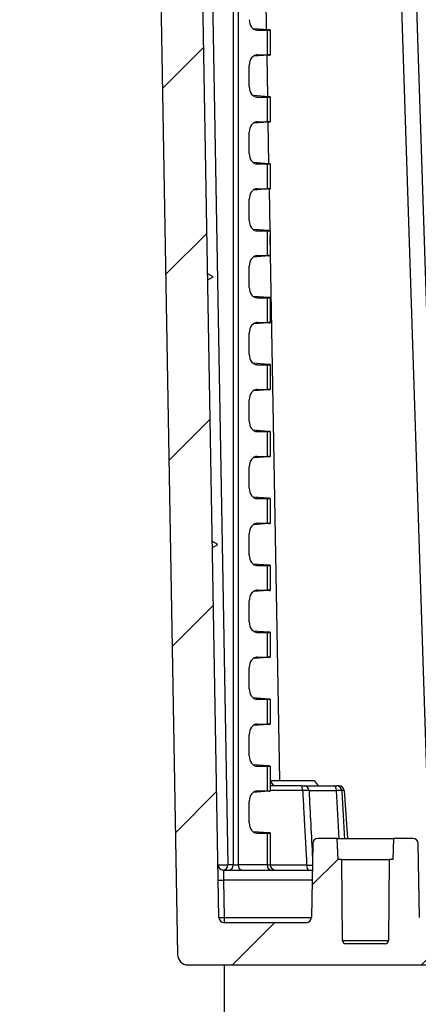
# Model space of a CAD drawing. Units: millimetres. Extents: x 0 to 3249, y 0 to 1120.
# Drawn here: x 2165 to 2202, y 129 to 223 of the extents above; entities that cross this region are included whole.
import ezdxf

# ---------------------------------------------------------------- set-up
doc = ezdxf.new("R2010")
doc.units = ezdxf.units.MM
for name, color, linetype, lineweight in [('AM_5', 3, 'Continuous', 25), ('AM_8', 1, 'Continuous', 25), ('ﾎﾞﾃﾞｨｰ', 2, 'Continuous', 25)]:
    doc.layers.add(name, color=color, linetype=linetype, lineweight=lineweight)
doc.styles.get("Standard").update_dxf_attribs({"font": 'ISOCP.SHX', "bigfont": 'EXTFONT.SHX'})
doc.dimstyles.new('AM_ISO$0', dxfattribs={"dimtxt": 3.5, "dimasz": 2.5, "dimexe": 1, "dimexo": 1, "dimgap": 1.5, "dimtad": 1, "dimdsep": 46, "dimtxsty": 'Standard', "dimblk": 'OPEN30', "dimcen": 0, "dimclrd": 3, "dimclre": 3, "dimclrt": 2, "dimadec": 0, "dimazin": 2, "dimtp": 0.1, "dimtm": 0.1, "dimtfac": 0.71, "dimtmove": 0, "dimatfit": 3, "dimldrblk": 'OPEN30', "dimfxl": 0, "dimlwd": -1, "dimlwe": -1, "dimarcsym": 0})

# ---------------------------------------------------------------- blocks, each defined once
blk = doc.blocks.new('_Open30')
at = {"color": 0, "linetype": 'ByBlock', "lineweight": -2}
for p, q in [((-1, 0.2679), (0, 0)), ((0, 0), (-1, -0.2679)), ((0, 0), (-1, 0))]:
    blk.add_line(p, q, dxfattribs=at)
blk = doc.blocks.new('*D26')
at = {"layer": 'AM_5', "color": 3, "transparency": 16777216}
for p, q in [((2184.046, 133.103), (2184.046, 50.103)), ((2369.867, 133.103), (2369.867, 50.103)), ((2194.046, 54.103), (2359.867, 54.103))]:
    blk.add_line(p, q, dxfattribs=at)
at = {"layer": 'Defpoints', "color": 0, "transparency": 16777216}
for p in [(2184.046, 137.103), (2369.867, 137.103), (2369.867, 54.103)]:
    blk.add_point(p, dxfattribs=at)
at = {"layer": 'AM_5', "color": 3, "transparency": 16777216, "xscale": 10, "yscale": 10, "zscale": 10, "rotation": 180}
blk.add_blockref('_Open30', (2184.046, 54.103), dxfattribs=at)
at = {"layer": 'AM_5', "color": 3, "transparency": 16777216, "xscale": 10, "yscale": 10, "zscale": 10}
blk.add_blockref('_Open30', (2369.867, 54.103), dxfattribs=at)
at = {"layer": 'AM_5', "color": 2, "transparency": 16777216, "insert": (2276.957, 67.103), "char_height": 14, "attachment_point": 5}
blk.add_mtext('有効寸法185.8', dxfattribs=at)

msp = doc.modelspace()

# ---------------------------------------------------------------- hatches: boundary and pattern name
at = {"layer": 'AM_8'}
h = msp.add_hatch(dxfattribs=at)
h.set_pattern_fill('ANSI31', color=256, scale=101.6, style=0)
h.set_pattern_definition([(45, (1766.95, -69.242), (-8.98026, 8.98026), [])])
edge = h.paths.add_edge_path()
edge.add_line((2286.957, 133.103), (2373.307, 133.103))
edge.add_ellipse((2373.307, 134.103), major_axis=(0, -1), ratio=1, start_angle=0, end_angle=89)
edge.add_line((2374.307, 134.085), (2376.999, 288.312))
edge.add_ellipse((2377.499, 288.303), major_axis=(-0.5, 0.009), ratio=1, start_angle=271, end_angle=360, ccw=False)
edge.add_line((2377.499, 288.803), (2384.824, 288.803))
edge.add_ellipse((2384.824, 288.303), major_axis=(0, 0.5), ratio=1, start_angle=272, end_angle=360, ccw=False)
edge.add_line((2385.323, 288.32), (2385.569, 281.285))
edge.add_ellipse((2386.069, 281.303), major_axis=(-0.5, -0.017), ratio=1, start_angle=0, end_angle=88)
edge.add_line((2386.069, 280.803), (2387.992, 280.803))
edge.add_ellipse((2387.992, 281.803), major_axis=(0, -1), ratio=1, start_angle=0, end_angle=88)
edge.add_line((2388.991, 281.768), (2389.307, 290.803))
edge.add_line((2389.307, 290.803), (2388.307, 290.803))
edge.add_line((2388.307, 290.803), (2388.237, 292.803))
edge.add_line((2388.237, 292.803), (2385.788, 292.803))
edge.add_line((2385.788, 292.803), (2384.089, 292.803))
edge.add_ellipse((2384.089, 293.303), major_axis=(0, -0.5), ratio=1, start_angle=272, end_angle=360, ccw=False)
edge.add_line((2383.59, 293.285), (2383.292, 301.803))
edge.add_line((2383.292, 301.803), (2382.47, 307.376))
edge.add_ellipse((2381.975, 307.303), major_axis=(0.495, 0.073), ratio=1, start_angle=0, end_angle=81.60271)
edge.add_line((2381.975, 307.803), (2381.238, 307.803))
edge.add_ellipse((2381.238, 307.303), major_axis=(0, 0.5), ratio=1, start_angle=0, end_angle=81.60271)
edge.add_line((2380.744, 307.376), (2379.921, 301.803))
edge.add_line((2379.921, 301.803), (2379.623, 293.285))
edge.add_ellipse((2379.124, 293.303), major_axis=(0.5, -0.017), ratio=1, start_angle=272, end_angle=360, ccw=False)
edge.add_line((2379.124, 292.803), (2373.371, 292.803))
edge.add_ellipse((2373.371, 292.503), major_axis=(0, 0.3), ratio=1, start_angle=0, end_angle=89)
edge.add_line((2373.071, 292.508), (2370.367, 137.594))
edge.add_ellipse((2369.867, 137.603), major_axis=(0.5, -0.009), ratio=1, start_angle=271, end_angle=360, ccw=False)
edge.add_line((2369.867, 137.103), (2362.082, 137.103))
edge.add_ellipse((2362.082, 137.603), major_axis=(0, -0.5), ratio=1, start_angle=271, end_angle=360, ccw=False)
edge.add_line((2361.582, 137.594), (2361.46, 144.612))
edge.add_ellipse((2360.96, 144.603), major_axis=(0.5, 0.009), ratio=1, start_angle=0, end_angle=89)
edge.add_line((2360.96, 145.103), (2359.121, 145.103))
edge.add_line((2359.121, 145.103), (2359.051, 143.103))
edge.add_line((2359.051, 143.103), (2358.701, 143.103))
edge.add_line((2358.701, 143.103), (2358.634, 135.4))
edge.add_ellipse((2358.334, 135.403), major_axis=(0.3, -0.003), ratio=1, start_angle=270.5, end_angle=360, ccw=False)
edge.add_line((2358.334, 135.103), (2354.568, 135.103))
edge.add_ellipse((2354.568, 135.403), major_axis=(0, -0.3), ratio=1, start_angle=270.5, end_angle=360, ccw=False)
edge.add_line((2354.268, 135.4), (2354.201, 143.103))
edge.add_line((2354.201, 143.103), (2353.851, 143.103))
edge.add_line((2353.851, 143.103), (2353.781, 145.103))
edge.add_line((2353.781, 145.103), (2351.942, 145.103))
edge.add_ellipse((2351.942, 144.603), major_axis=(0, 0.5), ratio=1, start_angle=0, end_angle=89)
edge.add_line((2351.443, 144.612), (2351.32, 137.594))
edge.add_ellipse((2350.82, 137.603), major_axis=(0.5, -0.009), ratio=1, start_angle=271, end_angle=360, ccw=False)
edge.add_line((2350.82, 137.103), (2286.957, 137.103))
edge.add_ellipse((2286.957, 139.269), major_axis=(0, -2.167), ratio=1, start_angle=326.60151, end_angle=360, ccw=False)
edge.add_ellipse((2276.957, 124.103), major_axis=(8.807, 13.358), ratio=1, start_angle=0, end_angle=66.79698)
edge.add_ellipse((2266.957, 139.269), major_axis=(1.193, -1.809), ratio=1, start_angle=326.60151, end_angle=360, ccw=False)
edge.add_line((2266.957, 137.103), (2203.093, 137.103))
edge.add_ellipse((2203.093, 137.603), major_axis=(0, -0.5), ratio=1, start_angle=271, end_angle=360, ccw=False)
edge.add_line((2202.593, 137.594), (2202.471, 144.612))
edge.add_ellipse((2201.971, 144.603), major_axis=(0.5, 0.009), ratio=1, start_angle=0, end_angle=89)
edge.add_line((2201.971, 145.103), (2200.132, 145.103))
edge.add_line((2200.132, 145.103), (2200.062, 143.103))
edge.add_line((2200.062, 143.103), (2199.712, 143.103))
edge.add_line((2199.712, 143.103), (2199.645, 135.4))
edge.add_ellipse((2199.345, 135.403), major_axis=(0.3, -0.003), ratio=1, start_angle=270.5, end_angle=360, ccw=False)
edge.add_line((2199.345, 135.103), (2195.579, 135.103))
edge.add_ellipse((2195.579, 135.403), major_axis=(0, -0.3), ratio=1, start_angle=270.5, end_angle=360, ccw=False)
edge.add_line((2195.279, 135.4), (2195.212, 143.103))
edge.add_line((2195.212, 143.103), (2194.862, 143.103))
edge.add_line((2194.862, 143.103), (2194.792, 145.103))
edge.add_line((2194.792, 145.103), (2192.953, 145.103))
edge.add_ellipse((2192.953, 144.603), major_axis=(0, 0.5), ratio=1, start_angle=0, end_angle=89)
edge.add_line((2192.454, 144.612), (2192.331, 137.594))
edge.add_ellipse((2191.831, 137.603), major_axis=(0.5, -0.009), ratio=1, start_angle=271, end_angle=360, ccw=False)
edge.add_line((2191.831, 137.103), (2184.046, 137.103))
edge.add_ellipse((2184.046, 137.603), major_axis=(0, -0.5), ratio=1, start_angle=271, end_angle=360, ccw=False)
edge.add_line((2183.546, 137.594), (2180.842, 292.508))
edge.add_ellipse((2180.542, 292.503), major_axis=(0.3, 0.005), ratio=1, start_angle=0, end_angle=89)
edge.add_line((2180.542, 292.803), (2174.789, 292.803))
edge.add_ellipse((2174.789, 293.303), major_axis=(0, -0.5), ratio=1, start_angle=272, end_angle=360, ccw=False)
edge.add_line((2174.29, 293.285), (2173.992, 301.803))
edge.add_line((2173.992, 301.803), (2173.17, 307.376))
edge.add_ellipse((2172.675, 307.303), major_axis=(0.495, 0.073), ratio=1, start_angle=0, end_angle=81.60271)
edge.add_line((2172.675, 307.803), (2171.938, 307.803))
edge.add_ellipse((2171.938, 307.303), major_axis=(0, 0.5), ratio=1, start_angle=0, end_angle=81.60271)
edge.add_line((2171.444, 307.376), (2170.621, 301.803))
edge.add_line((2170.621, 301.803), (2170.323, 293.285))
edge.add_ellipse((2169.824, 293.303), major_axis=(0.5, -0.017), ratio=1, start_angle=272, end_angle=360, ccw=False)
edge.add_line((2169.824, 292.803), (2168.125, 292.803))
edge.add_line((2168.125, 292.803), (2165.676, 292.803))
edge.add_line((2165.676, 292.803), (2165.607, 290.803))
edge.add_line((2165.607, 290.803), (2164.607, 290.803))
edge.add_line((2164.607, 290.803), (2164.922, 281.768))
edge.add_ellipse((2165.921, 281.803), major_axis=(-0.999, -0.035), ratio=1, start_angle=0, end_angle=88)
edge.add_line((2165.921, 280.803), (2167.844, 280.803))
edge.add_ellipse((2167.844, 281.303), major_axis=(0, -0.5), ratio=1, start_angle=0, end_angle=88)
edge.add_line((2168.344, 281.285), (2168.59, 288.32))
edge.add_ellipse((2169.089, 288.303), major_axis=(-0.5, 0.017), ratio=1, start_angle=272, end_angle=360, ccw=False)
edge.add_line((2169.089, 288.803), (2176.414, 288.803))
edge.add_ellipse((2176.414, 288.303), major_axis=(0, 0.5), ratio=1, start_angle=271, end_angle=360, ccw=False)
edge.add_line((2176.914, 288.312), (2179.606, 134.085))
edge.add_ellipse((2180.606, 134.103), major_axis=(-1, -0.017), ratio=1, start_angle=0, end_angle=89)
edge.add_line((2180.606, 133.103), (2266.957, 133.103))
edge.add_ellipse((2266.957, 139.269), major_axis=(0, -6.167), ratio=1, start_angle=0, end_angle=33.39849)
edge.add_ellipse((2276.957, 124.103), major_axis=(-6.606, 10.018), ratio=1, start_angle=293.20302, end_angle=360, ccw=False)
edge.add_ellipse((2286.957, 139.269), major_axis=(-3.394, -5.148), ratio=1, start_angle=0, end_angle=33.39849)

# ---------------------------------------------------------------- linework, layer by layer
at = {"layer": 'ﾎﾞﾃﾞｨｰ'}
for p, q in [((2183.546, 137.594), (2180.842, 292.508)), ((2181.766, 292.503), (2184.382, 142.603)), ((2184.91, 292.503), (2184.91, 142.603)), ((2185.377, 292.503), (2185.377, 142.603)), ((2203.597, 142.594), (2198.676, 292.508)), ((2204.868, 146.922), (2200.086, 292.503)), ((2176.914, 288.312), (2179.606, 134.085)), ((2188.074, 221.843), (2188.006, 225.757)), ((2188.298, 221.828), (2186.793, 221.935)), ((2187.159, 221.803), (2187.082, 221.808)), ((2187.159, 221.803), (2188.122, 221.803)), ((2188.122, 221.803), (2188.122, 219.453)), ((2188.415, 221.813), (2188.415, 219.443)), ((2188.298, 219.428), (2186.793, 219.321)), ((2187.159, 219.453), (2187.082, 219.447)), ((2187.159, 219.453), (2188.122, 219.453)), ((2188.185, 215.486), (2188.117, 219.415)), ((2186.427, 216.443), (2186.427, 218.462)), ((2188.298, 215.478), (2186.793, 215.585)), ((2187.159, 215.453), (2187.082, 215.458)), ((2187.159, 215.453), (2188.122, 215.453)), ((2188.122, 215.453), (2188.122, 213.103)), ((2188.415, 215.463), (2188.415, 213.093)), ((2188.298, 213.078), (2186.793, 212.971)), ((2187.159, 213.103), (2187.082, 213.097)), ((2187.159, 213.103), (2188.122, 213.103)), ((2188.296, 209.128), (2188.227, 213.073)), ((2186.427, 210.093), (2186.427, 212.112)), ((2188.298, 209.128), (2186.793, 209.235)), ((2187.159, 209.103), (2187.082, 209.108)), ((2187.159, 209.103), (2188.122, 209.103)), ((2188.122, 209.103), (2188.122, 206.753)), ((2188.415, 209.113), (2188.415, 206.743)), ((2188.298, 206.728), (2186.793, 206.621)), ((2187.159, 206.753), (2187.082, 206.747)), ((2187.159, 206.753), (2188.122, 206.753)), ((2188.407, 202.766), (2188.338, 206.731)), ((2186.427, 203.743), (2186.427, 205.762)), ((2188.298, 202.778), (2186.793, 202.885)), ((2187.159, 202.753), (2187.082, 202.758)), ((2187.159, 202.753), (2188.122, 202.753)), ((2188.122, 202.753), (2188.122, 200.403)), ((2188.415, 202.763), (2188.415, 200.393)), ((2189.318, 150.603), (2188.415, 202.323)), ((2188.298, 200.378), (2186.793, 200.271)), ((2187.159, 200.403), (2187.082, 200.397)), ((2187.159, 200.403), (2188.122, 200.403)), ((2186.427, 197.393), (2186.427, 199.412)), ((2182.984, 198.403), (2182.479, 198.683)), ((2182.49, 198.105), (2182.984, 198.403)), ((2188.298, 196.428), (2186.793, 196.535)), ((2187.159, 196.403), (2187.082, 196.408)), ((2187.159, 196.403), (2188.122, 196.403)), ((2188.122, 196.403), (2188.122, 194.053)), ((2188.415, 196.413), (2188.415, 194.043)), ((2188.298, 194.028), (2186.793, 193.921)), ((2187.159, 194.053), (2187.082, 194.047)), ((2187.159, 194.053), (2188.122, 194.053)), ((2186.427, 191.043), (2186.427, 193.062)), ((2188.298, 190.078), (2186.793, 190.185)), ((2187.159, 190.053), (2187.082, 190.058)), ((2187.159, 190.053), (2188.122, 190.053)), ((2188.122, 190.053), (2188.122, 187.703)), ((2188.415, 190.063), (2188.415, 187.693)), ((2188.298, 187.678), (2186.793, 187.571)), ((2187.159, 187.703), (2187.082, 187.697)), ((2187.159, 187.703), (2188.122, 187.703)), ((2186.427, 184.693), (2186.427, 186.712)), ((2188.298, 183.728), (2186.793, 183.835)), ((2187.159, 183.703), (2187.082, 183.708)), ((2187.159, 183.703), (2188.122, 183.703)), ((2188.122, 183.703), (2188.122, 181.353)), ((2188.415, 183.713), (2188.415, 181.343)), ((2188.298, 181.328), (2186.793, 181.221)), ((2187.159, 181.353), (2187.082, 181.347)), ((2187.159, 181.353), (2188.122, 181.353)), ((2186.427, 178.343), (2186.427, 180.362)), ((2188.298, 177.378), (2186.793, 177.485)), ((2187.159, 177.353), (2187.082, 177.358)), ((2187.159, 177.353), (2188.122, 177.353)), ((2188.122, 177.353), (2188.122, 175.003)), ((2188.415, 177.363), (2188.415, 174.993)), ((2188.298, 174.978), (2186.793, 174.871)), ((2187.159, 175.003), (2187.082, 174.997)), ((2187.159, 175.003), (2188.122, 175.003)), ((2186.427, 171.993), (2186.427, 174.012)), ((2183.428, 173.003), (2182.923, 173.283)), ((2182.933, 172.705), (2183.428, 173.003)), ((2188.298, 171.028), (2186.793, 171.135)), ((2187.159, 171.003), (2187.082, 171.008)), ((2187.159, 171.003), (2188.122, 171.003)), ((2188.122, 171.003), (2188.122, 168.653)), ((2188.415, 171.013), (2188.415, 168.643)), ((2188.298, 168.628), (2186.793, 168.521)), ((2187.159, 168.653), (2187.082, 168.647)), ((2187.159, 168.653), (2188.122, 168.653)), ((2186.427, 165.643), (2186.427, 167.662)), ((2188.298, 164.678), (2186.793, 164.785)), ((2187.159, 164.653), (2187.082, 164.658)), ((2187.159, 164.653), (2188.122, 164.653)), ((2188.122, 164.653), (2188.122, 162.303)), ((2188.415, 164.663), (2188.415, 162.293)), ((2188.298, 162.278), (2186.793, 162.171)), ((2187.159, 162.303), (2187.082, 162.297)), ((2187.159, 162.303), (2188.122, 162.303)), ((2186.427, 159.293), (2186.427, 161.312)), ((2188.298, 158.328), (2186.793, 158.435)), ((2187.159, 158.303), (2187.082, 158.308)), ((2187.159, 158.303), (2188.122, 158.303)), ((2188.122, 158.303), (2188.122, 155.953)), ((2188.415, 158.313), (2188.415, 155.943)), ((2188.298, 155.928), (2186.793, 155.821)), ((2187.159, 155.953), (2187.082, 155.947)), ((2187.159, 155.953), (2188.122, 155.953)), ((2186.427, 152.943), (2186.427, 154.962)), ((2188.298, 151.978), (2186.793, 152.085)), ((2187.159, 151.953), (2187.082, 151.958)), ((2187.159, 151.953), (2188.122, 151.953)), ((2188.122, 151.953), (2188.122, 149.603)), ((2188.415, 151.963), (2188.415, 149.593)), ((2188.415, 150.603), (2192.577, 150.603)), ((2188.415, 150.574), (2188.719, 150.103)), ((2192.577, 150.603), (2192.961, 150.103)), ((2188.298, 149.578), (2186.793, 149.471)), ((2187.159, 149.603), (2187.082, 149.597)), ((2187.159, 149.603), (2188.122, 149.603)), ((2191.355, 150.103), (2188.415, 150.103)), ((2191.495, 149.638), (2188.415, 149.638)), ((2191.658, 150.103), (2194.479, 150.103)), ((2192.102, 149.638), (2194.707, 149.638)), ((2194.931, 150.103), (2194.73, 150.103)), ((2195.429, 149.638), (2195.209, 149.638)), ((2195.429, 149.638), (2195.747, 145.103)), ((2186.427, 146.593), (2186.427, 148.612)), ((2188.298, 145.628), (2186.793, 145.735)), ((2187.159, 145.603), (2187.082, 145.608)), ((2187.159, 145.603), (2188.122, 145.603)), ((2188.122, 145.603), (2188.122, 142.603)), ((2188.415, 145.613), (2188.415, 142.603)), ((2194.792, 145.103), (2192.953, 145.103)), ((2194.862, 143.103), (2194.792, 145.103)), ((2194.792, 145.103), (2200.132, 145.103)), ((2200.132, 145.103), (2200.062, 143.103)), ((2201.971, 145.103), (2200.132, 145.103)), ((2192.454, 144.612), (2192.331, 137.594)), ((2202.593, 137.594), (2202.471, 144.612)), ((2195.212, 143.103), (2194.862, 143.103)), ((2195.279, 135.4), (2195.212, 143.103)), ((2195.212, 143.103), (2199.712, 143.103)), ((2199.712, 143.103), (2199.645, 135.4)), ((2200.062, 143.103), (2199.712, 143.103)), ((2183.958, 142.103), (2192.41, 142.103)), ((2184.91, 142.603), (2184.382, 142.603)), ((2184.91, 142.603), (2185.377, 142.603)), ((2188.122, 142.603), (2185.377, 142.603)), ((2188.122, 142.603), (2188.415, 142.603)), ((2191.887, 142.568), (2188.416, 142.568)), ((2183.984, 141.138), (2184.046, 137.585)), ((2192.393, 141.138), (2183.984, 141.138)), ((2184.046, 137.585), (2184.046, 137.103)), ((2184.046, 137.585), (2192.331, 137.585)), ((2191.831, 137.103), (2184.046, 137.103)), ((2199.645, 135.4), (2195.279, 135.4)), ((2199.345, 135.103), (2195.579, 135.103)), ((2180.606, 133.103), (2266.957, 133.103))]:
    msp.add_line(p, q, dxfattribs=at)
for centre, radius, start, end in [((2194.931, 149.603), 0.5, 4, 90), ((2192.953, 144.603), 0.5, 90, 179), ((2201.971, 144.603), 0.5, 1, 90), ((2183.958, 142.603), 0.5, 181, 270), ((2188.915, 142.603), 0.5, 180, 270), ((2184.046, 137.603), 0.5, 181, 270), ((2191.831, 137.603), 0.5, 270, 359), ((2195.579, 135.403), 0.3, 180.5, 270), ((2199.345, 135.403), 0.3, 270, 359.5), ((2180.606, 134.103), 1, 181, 270)]:
    msp.add_arc(centre, radius, start, end, dxfattribs=at)
for centre, major_axis, ratio, start_param, end_param in [((2187.167, 222.803), (0.017, 1.001), 0.738834, 1.593269, 3.153861), ((2187.415, 221.838), (-1, 0.025), 0.024678, 2.356804, 3.630895), ((2187.167, 218.452), (-0.017, 1.001), 0.738834, 6.270917, 7.831509), ((2187.415, 219.418), (-1, -0.025), 0.024678, 2.652291, 3.926381), ((2187.167, 216.453), (0.017, 1.001), 0.738834, 1.593269, 3.153861), ((2187.415, 215.488), (-1, 0.025), 0.024678, 2.356804, 3.630895), ((2187.167, 212.102), (-0.017, 1.001), 0.738834, 6.270917, 7.831509), ((2187.415, 213.068), (-1, -0.025), 0.024678, 2.652291, 3.926381), ((2187.167, 210.103), (0.017, 1.001), 0.738834, 1.593269, 3.153861), ((2187.415, 209.138), (-1, 0.025), 0.024678, 2.356804, 3.630895), ((2187.167, 205.752), (-0.017, 1.001), 0.738834, 6.270917, 7.831509), ((2187.415, 206.718), (-1, -0.025), 0.024678, 2.652291, 3.926381), ((2187.167, 203.753), (0.017, 1.001), 0.738834, 1.593269, 3.153861), ((2187.415, 202.788), (-1, 0.025), 0.024678, 2.356804, 3.630895), ((2187.167, 199.402), (-0.017, 1.001), 0.738834, 6.270917, 7.831509), ((2187.415, 200.368), (-1, -0.025), 0.024678, 2.652291, 3.926381), ((2187.167, 197.403), (0.017, 1.001), 0.738834, 1.593269, 3.153861), ((2187.415, 196.438), (-1, 0.025), 0.024678, 2.356804, 3.630895), ((2187.167, 193.052), (-0.017, 1.001), 0.738834, 6.270917, 7.831509), ((2187.415, 194.018), (-1, -0.025), 0.024678, 2.652291, 3.926381), ((2187.167, 191.053), (0.017, 1.001), 0.738834, 1.593269, 3.153861), ((2187.415, 190.088), (-1, 0.025), 0.024678, 2.356804, 3.630895), ((2187.167, 186.702), (-0.017, 1.001), 0.738834, 6.270917, 7.831509), ((2187.415, 187.668), (-1, -0.025), 0.024678, 2.652291, 3.926381), ((2187.167, 184.703), (0.017, 1.001), 0.738834, 1.593269, 3.153861), ((2187.415, 183.738), (-1, 0.025), 0.024678, 2.356804, 3.630895), ((2187.167, 180.352), (-0.017, 1.001), 0.738834, 6.270917, 7.831509), ((2187.415, 181.318), (-1, -0.025), 0.024678, 2.652291, 3.926381), ((2187.167, 178.353), (0.017, 1.001), 0.738834, 1.593269, 3.153861), ((2187.415, 177.388), (-1, 0.025), 0.024678, 2.356804, 3.630895), ((2187.167, 174.002), (-0.017, 1.001), 0.738834, 6.270917, 7.831509), ((2187.415, 174.968), (-1, -0.025), 0.024678, 2.652291, 3.926381), ((2187.167, 172.003), (0.017, 1.001), 0.738834, 1.593269, 3.153861), ((2187.415, 171.038), (-1, 0.025), 0.024678, 2.356804, 3.630895), ((2187.167, 167.652), (-0.017, 1.001), 0.738834, 6.270917, 7.831509), ((2187.415, 168.618), (-1, -0.025), 0.024678, 2.652291, 3.926381), ((2187.167, 165.653), (0.017, 1.001), 0.738834, 1.593269, 3.153861), ((2187.415, 164.688), (-1, 0.025), 0.024678, 2.356804, 3.630895), ((2187.167, 161.302), (-0.017, 1.001), 0.738834, 6.270917, 7.831509), ((2187.415, 162.268), (-1, -0.025), 0.024678, 2.652291, 3.926381), ((2187.167, 159.303), (0.017, 1.001), 0.738834, 1.593269, 3.153861), ((2187.415, 158.338), (-1, 0.025), 0.024678, 2.356804, 3.630895), ((2187.167, 154.952), (-0.017, 1.001), 0.738834, 6.270917, 7.831509), ((2187.415, 155.918), (-1, -0.025), 0.024678, 2.652291, 3.926381), ((2187.167, 152.953), (0.017, 1.001), 0.738834, 1.593269, 3.153861), ((2187.415, 151.988), (-1, 0.025), 0.024678, 2.356804, 3.630895), ((2187.167, 148.602), (-0.017, 1.001), 0.738834, 6.270917, 7.831509), ((2187.415, 149.568), (-1, -0.025), 0.024678, 2.652291, 3.926381), ((2191.355, 149.603), (0, 0.5), 0.281091, 4.782202, 6.283185), ((2191.214, 149.603), (0.999, 0.024), 0.029226, 0.47511, 1.284751), ((2191.658, 149.603), (0, 0.5), 0.889429, 4.782202, 6.283185), ((3718.629, 130.952), (226.968, -2306.225), 0.656507, 4.639783, 4.642548), ((2194.479, 149.603), (0, 0.5), 0.457074, 4.782202, 6.283185), ((2194.25, 149.603), (0.999, 0.029), 0.024147, 0.285339, 1.09498), ((451.256, 130.953), (259.152, -2302.867), 0.750691, 1.492641, 1.494603), ((2194.73, 149.603), (0, 0.5), 0.959681, 4.782202, 6.283185), ((2187.167, 146.603), (0.017, 1.001), 0.738834, 1.593269, 3.153861), ((2187.415, 145.638), (-1, 0.025), 0.024678, 2.356804, 3.630895), ((2183.958, 142.603), (-0.5, -0.009), 0.027919, 0, 2.582844), ((2183.958, 142.603), (0, -0.5), 0.848048, 0, 1.570796), ((2183.985, 141.103), (0.026, -1), 0.00001, 3.208361, 4.710904), ((2184.486, 142.603), (0, -0.5), 0.848048, 0, 1.570796), ((2185.73, 142.603), (0, -0.5), 0.707107, 4.712389, 6.283185), ((2188.476, 142.603), (0, -0.5), 0.707107, 4.712389, 6.283185), ((2191.559, 142.603), (1.003, -0.025), 0.028075, 5.046417, 5.741819), ((2192.048, 142.603), (0, -0.5), 0.323543, 4.782202, 6.283185), ((2183.984, 141.155), (-0.5, -0.009), 0.034894, 0, 1.570187), ((2184.046, 137.603), (-0.5, -0.009), 0.034894, 0, 1.570187)]:
    msp.add_ellipse(centre, major_axis=major_axis, ratio=ratio, start_param=start_param, end_param=end_param, dxfattribs=at)
for points, knots in [([(2191.355, 150.103), (2191.385, 150.103), (2191.414, 150.103), (2191.443, 150.103), (2191.471, 150.103), (2191.499, 150.103), (2191.525, 150.103), (2191.552, 150.103), (2191.577, 150.103), (2191.599, 150.103), (2191.621, 150.103), (2191.641, 150.103), (2191.658, 150.103)], [0, 0, 0, 0, 0.25, 0.25, 0.25, 0.5, 0.5, 0.5, 0.75, 0.75, 0.75, 1, 1, 1, 1]), ([(2191.495, 149.638), (2191.5, 149.542), (2191.505, 149.445), (2191.511, 149.349), (2191.545, 148.72), (2191.581, 148.075), (2191.617, 147.418), (2191.633, 147.121), (2191.65, 146.822), (2191.667, 146.519), (2191.693, 146.049), (2191.719, 145.57), (2191.747, 145.079), (2191.776, 144.553), (2191.806, 144.012), (2191.837, 143.459), (2191.854, 143.165), (2191.87, 142.868), (2191.887, 142.568)], [0, 0, 0, 0, 0.044443, 0.044443, 0.044443, 0.333333, 0.333333, 0.333333, 0.463905, 0.463905, 0.463905, 0.666667, 0.666667, 0.666667, 0.88438, 0.88438, 0.88438, 1, 1, 1, 1]), ([(2194.479, 150.103), (2194.508, 150.103), (2194.534, 150.103), (2194.559, 150.103), (2194.585, 150.103), (2194.608, 150.103), (2194.63, 150.103), (2194.652, 150.103), (2194.672, 150.103), (2194.689, 150.103), (2194.706, 150.103), (2194.72, 150.103), (2194.73, 150.103)], [0, 0, 0, 0, 0.25, 0.25, 0.25, 0.5, 0.5, 0.5, 0.75, 0.75, 0.75, 1, 1, 1, 1]), ([(2195.209, 149.638), (2195.25, 148.918), (2195.291, 148.177), (2195.334, 147.419), (2195.376, 146.668), (2195.419, 145.901), (2195.463, 145.103)], [0, 0, 0, 0, 0.3333333, 0.3333333, 0.3333333, 0.663433, 0.663433, 0.663433, 0.663433])]:
    msp.add_open_spline(points, degree=3, knots=knots, dxfattribs=at)

# ---------------------------------------------------------------- dimensions: what is measured, and where the dimension line sits
at = {"layer": 'AM_5'}
dim = msp.add_linear_dim(base=(2369.867, 54.103), p1=(2184.046, 137.103), p2=(2369.867, 137.103), text='有効寸法<>', dimstyle='AM_ISO$0', override={"dimscale": 4, "dimdec": 1}, dxfattribs=at)
dim.commit()
dim.dimension.update_dxf_attribs({"geometry": '*D26', "text_midpoint": (2276.957, 67.103)})

doc.saveas('drawing.dxf')
